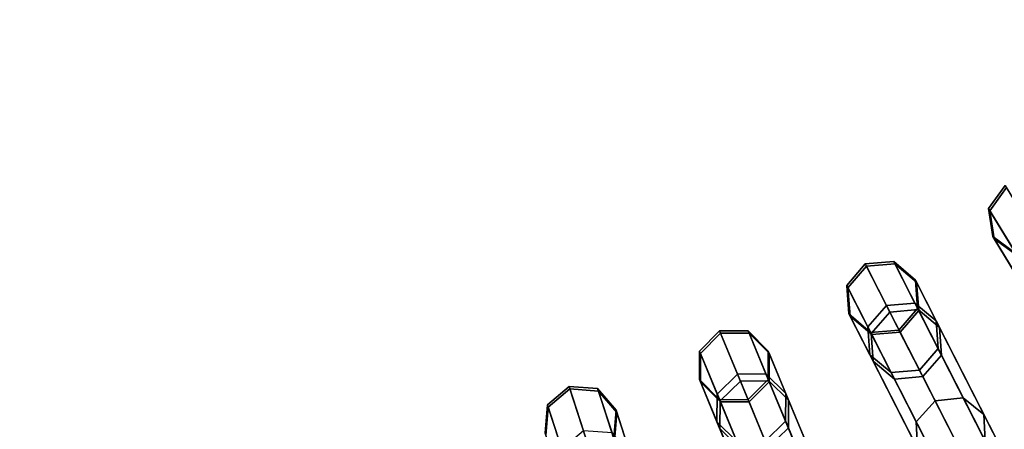
# Model space of a CAD drawing. Units: inches. Extents: x -7.9 to 7.9, y -7.9 to 7.9.
# Drawn here: x 0.1 to 1.8, y -3.3 to -2.6 of the extents above; entities that cross this region are included whole.
import ezdxf

# ---------------------------------------------------------------- set-up
doc = ezdxf.new("R2010")
doc.units = ezdxf.units.IN
doc.header["$MEASUREMENT"] = 0
doc.layers.add('AFUFU-3D-TB-FR', color=2, linetype='Continuous')
doc.layers.add('AFUFU-3D-TB-TP', color=2, linetype='Continuous')

msp = doc.modelspace()

# ---------------------------------------------------------------- linework, layer by layer
at = {"layer": 'AFUFU-3D-TB-FR'}
for points in [[(1.7889, -2.9192, 12.4212), (1.7608, -2.9579, 12.4226), (1.763, -2.9615, 12.9285), (1.7911, -2.9228, 12.9301)], [(1.8299, -2.9861, 11.9184), (1.8015, -3.0244, 11.9227), (1.7608, -2.9579, 12.4226), (1.7889, -2.9192, 12.4212)], [(1.7911, -2.9228, 12.9301), (1.763, -2.9615, 12.9285), (1.808, -3.035, 13.427), (1.8364, -2.9968, 13.4316)], [(1.7608, -2.9579, 12.4226), (1.7682, -3.005, 12.4258), (1.7703, -3.0086, 12.9245), (1.763, -2.9615, 12.9285)], [(1.8015, -3.0244, 11.9227), (1.8083, -3.0706, 11.933), (1.7682, -3.005, 12.4258), (1.7608, -2.9579, 12.4226)], [(1.763, -2.9615, 12.9285), (1.7703, -3.0086, 12.9245), (1.8148, -3.0811, 13.416), (1.808, -3.035, 13.427)], [(1.7682, -3.005, 12.4258), (1.8068, -3.033, 12.429), (1.809, -3.0365, 12.9206), (1.7703, -3.0086, 12.9245)], [(1.8083, -3.0706, 11.933), (1.8464, -3.0976, 11.9434), (1.8068, -3.033, 12.429), (1.7682, -3.005, 12.4258)], [(1.7703, -3.0086, 12.9245), (1.809, -3.0365, 12.9206), (1.8527, -3.108, 13.4049), (1.8148, -3.0811, 13.416)], [(1.5544, -3.0506, 12.4212), (1.5233, -3.0869, 12.4226), (1.5252, -3.0907, 12.9285), (1.5563, -3.0544, 12.9301)], [(1.59, -3.1205, 11.9184), (1.5587, -3.1564, 11.9227), (1.5233, -3.0869, 12.4226), (1.5544, -3.0506, 12.4212)], [(1.602, -3.0468, 12.4226), (1.5544, -3.0506, 12.4212), (1.5563, -3.0544, 12.9301), (1.6039, -3.0505, 12.9285)], [(1.6374, -3.1163, 11.9227), (1.59, -3.1205, 11.9184), (1.5544, -3.0506, 12.4212), (1.602, -3.0468, 12.4226)], [(1.6039, -3.0505, 12.9285), (1.5563, -3.0544, 12.9301), (1.5957, -3.1317, 13.4316), (1.6431, -3.1274, 13.427)], [(1.6383, -3.0778, 12.4258), (1.602, -3.0468, 12.4226), (1.6039, -3.0505, 12.9285), (1.6402, -3.0814, 12.9245)], [(1.6732, -3.1462, 11.933), (1.6374, -3.1163, 11.9227), (1.602, -3.0468, 12.4226), (1.6383, -3.0778, 12.4258)], [(1.6402, -3.0814, 12.9245), (1.6039, -3.0505, 12.9285), (1.6431, -3.1274, 13.427), (1.6788, -3.1572, 13.416)], [(1.5563, -3.0544, 12.9301), (1.5252, -3.0907, 12.9285), (1.5643, -3.1675, 13.427), (1.5957, -3.1317, 13.4316)], [(1.642, -3.1253, 12.429), (1.6383, -3.0778, 12.4258), (1.6402, -3.0814, 12.9245), (1.6439, -3.129, 12.9206)], [(1.6764, -3.1928, 11.9434), (1.6732, -3.1462, 11.933), (1.6383, -3.0778, 12.4258), (1.642, -3.1253, 12.429)], [(1.6439, -3.129, 12.9206), (1.6402, -3.0814, 12.9245), (1.6788, -3.1572, 13.416), (1.6819, -3.2036, 13.4049)], [(1.5233, -3.0869, 12.4226), (1.527, -3.1345, 12.4258), (1.5288, -3.1382, 12.9245), (1.5252, -3.0907, 12.9285)], [(1.5587, -3.1564, 11.9227), (1.5619, -3.203, 11.933), (1.527, -3.1345, 12.4258), (1.5233, -3.0869, 12.4226)], [(1.5252, -3.0907, 12.9285), (1.5288, -3.1382, 12.9245), (1.5674, -3.214, 13.416), (1.5643, -3.1675, 13.427)], [(2.8926, -5.677), (1.59, -3.1205, 11.9184), (1.6374, -3.1163, 11.9227), (2.94, -5.6728, 0.0043)], [(2.94, -5.6728, 0.0043), (1.6374, -3.1163, 11.9227), (1.6732, -3.1462, 11.933), (2.9758, -5.7028, 0.0146)], [(1.527, -3.1345, 12.4258), (1.5633, -3.1655, 12.429), (1.5651, -3.1691, 12.9206), (1.5288, -3.1382, 12.9245)], [(1.5619, -3.203, 11.933), (1.5977, -3.233, 11.9434), (1.5633, -3.1655, 12.429), (1.527, -3.1345, 12.4258)], [(2.8613, -5.7129, 0.0043), (1.5587, -3.1564, 11.9227), (1.59, -3.1205, 11.9184), (2.8926, -5.677)], [(1.5957, -3.1317, 13.4316), (1.5643, -3.1675, 13.427), (1.6397, -3.3155, 13.9049), (1.6715, -3.2805, 13.9123)], [(1.6431, -3.1274, 13.427), (1.5957, -3.1317, 13.4316), (1.6715, -3.2805, 13.9123), (1.7185, -3.2753, 13.9049)], [(1.6109, -3.1617, 12.4304), (1.642, -3.1253, 12.429), (1.6439, -3.129, 12.9206), (1.6128, -3.1653, 12.9189)], [(1.6451, -3.2287, 11.9477), (1.6764, -3.1928, 11.9434), (1.642, -3.1253, 12.429), (1.6109, -3.1617, 12.4304)], [(1.6128, -3.1653, 12.9189), (1.6439, -3.129, 12.9206), (1.6819, -3.2036, 13.4049), (1.6506, -3.2395, 13.4003)], [(1.6788, -3.1572, 13.416), (1.6431, -3.1274, 13.427), (1.7185, -3.2753, 13.9049), (1.7531, -3.303, 13.8871)], [(1.5288, -3.1382, 12.9245), (1.5651, -3.1691, 12.9206), (1.6032, -3.2438, 13.4049), (1.5674, -3.214, 13.416)], [(2.9758, -5.7028, 0.0146), (1.6732, -3.1462, 11.933), (1.6764, -3.1928, 11.9434), (2.979, -5.7493, 0.025)], [(1.3102, -3.1631, 12.4212), (1.2764, -3.1969, 12.4226), (1.278, -3.2008, 12.9285), (1.3118, -3.167, 12.9301)], [(1.3402, -3.2356, 11.9184), (1.3062, -3.2689, 11.9227), (1.2764, -3.1969, 12.4226), (1.3102, -3.1631, 12.4212)], [(1.3118, -3.167, 12.9301), (1.278, -3.2008, 12.9285), (1.311, -3.2805, 13.427), (1.345, -3.2472, 13.4316)], [(1.358, -3.1631, 12.4226), (1.3102, -3.1631, 12.4212), (1.3118, -3.167, 12.9301), (1.3596, -3.167, 12.9285)], [(1.3879, -3.2351, 11.9227), (1.3402, -3.2356, 11.9184), (1.3102, -3.1631, 12.4212), (1.358, -3.1631, 12.4226)], [(1.3596, -3.167, 12.9285), (1.3118, -3.167, 12.9301), (1.345, -3.2472, 13.4316), (1.3926, -3.2467, 13.427)], [(1.3918, -3.1968, 12.4258), (1.358, -3.1631, 12.4226), (1.3596, -3.167, 12.9285), (1.3934, -3.2006, 12.9245)], [(1.4212, -3.2678, 11.933), (1.3879, -3.2351, 11.9227), (1.358, -3.1631, 12.4226), (1.3918, -3.1968, 12.4258)], [(1.3934, -3.2006, 12.9245), (1.3596, -3.167, 12.9285), (1.3926, -3.2467, 13.427), (1.4259, -3.2792, 13.416)], [(2.8645, -5.7595, 0.0146), (1.5619, -3.203, 11.933), (1.5587, -3.1564, 11.9227), (2.8613, -5.7129, 0.0043)], [(1.5633, -3.1655, 12.429), (1.6109, -3.1617, 12.4304), (1.6128, -3.1653, 12.9189), (1.5651, -3.1691, 12.9206)], [(1.5977, -3.233, 11.9434), (1.6451, -3.2287, 11.9477), (1.6109, -3.1617, 12.4304), (1.5633, -3.1655, 12.429)], [(1.5643, -3.1675, 13.427), (1.5674, -3.214, 13.416), (1.6418, -3.3598, 13.8871), (1.6397, -3.3155, 13.9049)], [(1.5651, -3.1691, 12.9206), (1.6128, -3.1653, 12.9189), (1.6506, -3.2395, 13.4003), (1.6032, -3.2438, 13.4049)], [(1.6819, -3.2036, 13.4049), (1.6788, -3.1572, 13.416), (1.7531, -3.303, 13.8871), (1.7552, -3.3474, 13.8692)], [(1.2764, -3.1969, 12.4226), (1.2763, -3.2446, 12.4258), (1.2779, -3.2485, 12.9245), (1.278, -3.2008, 12.9285)], [(1.3062, -3.2689, 11.9227), (1.3057, -3.3157, 11.933), (1.2763, -3.2446, 12.4258), (1.2764, -3.1969, 12.4226)], [(1.278, -3.2008, 12.9285), (1.2779, -3.2485, 12.9245), (1.3104, -3.327, 13.416), (1.311, -3.2805, 13.427)], [(1.3918, -3.2445, 12.429), (1.3918, -3.1968, 12.4258), (1.3934, -3.2006, 12.9245), (1.3933, -3.2483, 12.9206)], [(1.4208, -3.3145, 11.9434), (1.4212, -3.2678, 11.933), (1.3918, -3.1968, 12.4258), (1.3918, -3.2445, 12.429)], [(1.3933, -3.2483, 12.9206), (1.3934, -3.2006, 12.9245), (1.4259, -3.2792, 13.416), (1.4254, -3.3257, 13.4049)], [(2.979, -5.7493, 0.025), (1.6764, -3.1928, 11.9434), (1.6451, -3.2287, 11.9477), (2.9477, -5.7853, 0.0293)], [(2.9003, -5.7895, 0.025), (1.5977, -3.233, 11.9434), (1.5619, -3.203, 11.933), (2.8645, -5.7595, 0.0146)], [(1.5674, -3.214, 13.416), (1.6032, -3.2438, 13.4049), (1.6764, -3.3875, 13.8692), (1.6418, -3.3598, 13.8871)], [(1.6506, -3.2395, 13.4003), (1.6819, -3.2036, 13.4049), (1.7552, -3.3474, 13.8692), (1.7234, -3.3824, 13.8618)], [(2.4382, -5.8864), (1.3402, -3.2356, 11.9184), (1.3879, -3.2351, 11.9227), (2.4859, -5.886, 0.0043)], [(2.4859, -5.886, 0.0043), (1.3879, -3.2351, 11.9227), (1.4212, -3.2678, 11.933), (2.5192, -5.9187, 0.0146)], [(2.9477, -5.7853, 0.0293), (1.6451, -3.2287, 11.9477), (1.5977, -3.233, 11.9434), (2.9003, -5.7895, 0.025)], [(1.2763, -3.2446, 12.4258), (1.3101, -3.2784, 12.429), (1.3117, -3.2821, 12.9206), (1.2779, -3.2485, 12.9245)], [(1.3057, -3.3157, 11.933), (1.3391, -3.3483, 11.9434), (1.3101, -3.2784, 12.429), (1.2763, -3.2446, 12.4258)], [(1.2779, -3.2485, 12.9245), (1.3117, -3.2821, 12.9206), (1.3437, -3.3596, 13.4049), (1.3104, -3.327, 13.416)], [(2.4042, -5.9198, 0.0043), (1.3062, -3.2689, 11.9227), (1.3402, -3.2356, 11.9184), (2.4382, -5.8864)], [(1.345, -3.2472, 13.4316), (1.311, -3.2805, 13.427), (1.3745, -3.4339, 13.9049), (1.4089, -3.4015, 13.9123)], [(1.3926, -3.2467, 13.427), (1.345, -3.2472, 13.4316), (1.4089, -3.4015, 13.9123), (1.4562, -3.4001, 13.9049)], [(1.3579, -3.2783, 12.4304), (1.3918, -3.2445, 12.429), (1.3933, -3.2483, 12.9206), (1.3595, -3.2821, 12.9189)], [(1.3867, -3.3479, 11.9477), (1.4208, -3.3145, 11.9434), (1.3918, -3.2445, 12.429), (1.3579, -3.2783, 12.4304)], [(1.3595, -3.2821, 12.9189), (1.3933, -3.2483, 12.9206), (1.4254, -3.3257, 13.4049), (1.3913, -3.359, 13.4003)], [(1.4259, -3.2792, 13.416), (1.3926, -3.2467, 13.427), (1.4562, -3.4001, 13.9049), (1.4886, -3.4304, 13.8871)], [(1.6032, -3.2438, 13.4049), (1.6506, -3.2395, 13.4003), (1.7234, -3.3824, 13.8618), (1.6764, -3.3875, 13.8692)], [(1.058, -3.2562, 12.4212), (1.0216, -3.2872, 12.4226), (1.0229, -3.2912, 12.9285), (1.0593, -3.2602, 12.9301)], [(1.0822, -3.3308, 11.9184), (1.0457, -3.3614, 11.9227), (1.0216, -3.2872, 12.4226), (1.058, -3.2562, 12.4212)], [(1.0593, -3.2602, 12.9301), (1.0229, -3.2912, 12.9285), (1.0496, -3.3732, 13.427), (1.0861, -3.3427, 13.4316)], [(1.1057, -3.2599, 12.4226), (1.058, -3.2562, 12.4212), (1.0593, -3.2602, 12.9301), (1.107, -3.2639, 12.9285)], [(1.1298, -3.334, 11.9227), (1.0822, -3.3308, 11.9184), (1.058, -3.2562, 12.4212), (1.1057, -3.2599, 12.4226)], [(1.107, -3.2639, 12.9285), (1.0593, -3.2602, 12.9301), (1.0861, -3.3427, 13.4316), (1.1336, -3.3459, 13.427)], [(1.1367, -3.2962, 12.4258), (1.1057, -3.2599, 12.4226), (1.107, -3.2639, 12.9285), (1.138, -3.3001, 12.9245)], [(1.1605, -3.3692, 11.933), (1.1298, -3.334, 11.9227), (1.1057, -3.2599, 12.4226), (1.1367, -3.2962, 12.4258)], [(1.138, -3.3001, 12.9245), (1.107, -3.2639, 12.9285), (1.1336, -3.3459, 13.427), (1.1643, -3.381, 13.416)], [(2.5192, -5.9187, 0.0146), (1.4212, -3.2678, 11.933), (1.4208, -3.3145, 11.9434), (2.5188, -5.9654, 0.025)], [(2.4038, -5.9665, 0.0146), (1.3057, -3.3157, 11.933), (1.3062, -3.2689, 11.9227), (2.4042, -5.9198, 0.0043)], [(1.3101, -3.2784, 12.429), (1.3579, -3.2783, 12.4304), (1.3595, -3.2821, 12.9189), (1.3117, -3.2821, 12.9206)], [(1.3391, -3.3483, 11.9434), (1.3867, -3.3479, 11.9477), (1.3579, -3.2783, 12.4304), (1.3101, -3.2784, 12.429)], [(1.311, -3.2805, 13.427), (1.3104, -3.327, 13.416), (1.3731, -3.4782, 13.8871), (1.3745, -3.4339, 13.9049)], [(1.3117, -3.2821, 12.9206), (1.3595, -3.2821, 12.9189), (1.3913, -3.359, 13.4003), (1.3437, -3.3596, 13.4049)], [(1.4254, -3.3257, 13.4049), (1.4259, -3.2792, 13.416), (1.4886, -3.4304, 13.8871), (1.4871, -3.4748, 13.8692)], [(1.6715, -3.2805, 13.9123), (1.6397, -3.3155, 13.9049), (1.7493, -3.5305, 14.3496), (1.7817, -3.4968, 14.3596)], [(1.7185, -3.2753, 13.9049), (1.6715, -3.2805, 13.9123), (1.7817, -3.4968, 14.3596), (1.8281, -3.4904, 14.3496)], [(1.7531, -3.303, 13.8871), (1.7185, -3.2753, 13.9049), (1.8281, -3.4904, 14.3496), (1.8612, -3.5151, 14.3254)], [(1.0216, -3.2872, 12.4226), (1.0178, -3.3348, 12.4258), (1.0191, -3.3387, 12.9245), (1.0229, -3.2912, 12.9285)], [(1.0457, -3.3614, 11.9227), (1.0416, -3.4079, 11.933), (1.0178, -3.3348, 12.4258), (1.0216, -3.2872, 12.4226)], [(1.0229, -3.2912, 12.9285), (1.0191, -3.3387, 12.9245), (1.0454, -3.4196, 13.416), (1.0496, -3.3732, 13.427)], [(1.1329, -3.3437, 12.429), (1.1367, -3.2962, 12.4258), (1.138, -3.3001, 12.9245), (1.1342, -3.3476, 12.9206)], [(1.1563, -3.4158, 11.9434), (1.1605, -3.3692, 11.933), (1.1367, -3.2962, 12.4258), (1.1329, -3.3437, 12.429)], [(1.1342, -3.3476, 12.9206), (1.138, -3.3001, 12.9245), (1.1643, -3.381, 13.416), (1.1601, -3.4273, 13.4049)], [(2.4371, -5.9992, 0.025), (1.3391, -3.3483, 11.9434), (1.3057, -3.3157, 11.933), (2.4038, -5.9665, 0.0146)], [(2.5188, -5.9654, 0.025), (1.4208, -3.3145, 11.9434), (1.3867, -3.3479, 11.9477), (2.4847, -5.9987, 0.0293)], [(1.6397, -3.3155, 13.9049), (1.6418, -3.3598, 13.8871), (1.7498, -3.5718, 14.3254), (1.7493, -3.5305, 14.3496)], [(1.7552, -3.3474, 13.8692), (1.7531, -3.303, 13.8871), (1.8612, -3.5151, 14.3254), (1.8616, -3.5563, 14.3012)], [(1.3104, -3.327, 13.416), (1.3437, -3.3596, 13.4049), (1.4055, -3.5086, 13.8692), (1.3731, -3.4782, 13.8871)], [(1.3913, -3.359, 13.4003), (1.4254, -3.3257, 13.4049), (1.4871, -3.4748, 13.8692), (1.4527, -3.5071, 13.8618)]]:
    msp.add_3dface(points, dxfattribs=at)
at = {"layer": 'AFUFU-3D-TB-TP', "invisible_edges": 6}
for points in [[(-0.8573, -7.8282, 18), (0.515, -7.8581, 18), (0, 0, 18), (-0.8573, -7.8282, 18)], [(-0.8573, -7.8282, 17.625), (0.515, -7.8581, 17.625), (0, 0, 17.625), (-0.8573, -7.8282, 17.625)], [(0.515, -7.8581, 18), (1.8718, -7.6493, 18), (0, 0, 18), (0.515, -7.8581, 18)], [(0.515, -7.8581, 17.625), (1.8718, -7.6493, 17.625), (0, 0, 17.625), (0.515, -7.8581, 17.625)], [(1.8718, -7.6493, 18), (3.1716, -7.2081, 18), (0, 0, 18), (1.8718, -7.6493, 18)], [(1.8718, -7.6493, 17.625), (3.1716, -7.2081, 17.625), (0, 0, 17.625), (1.8718, -7.6493, 17.625)], [(3.1716, -7.2081, 18), (4.3751, -6.5478, 18), (0, 0, 18), (3.1716, -7.2081, 18)], [(3.1716, -7.2081, 17.625), (4.3751, -6.5478, 17.625), (0, 0, 17.625), (3.1716, -7.2081, 17.625)], [(4.3751, -6.5478, 18), (5.4457, -5.6886, 18), (0, 0, 18), (4.3751, -6.5478, 18)], [(4.3751, -6.5478, 17.625), (5.4457, -5.6886, 17.625), (0, 0, 17.625), (4.3751, -6.5478, 17.625)], [(5.4457, -5.6886, 18), (6.3508, -4.6566, 18), (0, 0, 18), (5.4457, -5.6886, 18)], [(5.4457, -5.6886, 17.625), (6.3508, -4.6566, 17.625), (0, 0, 17.625), (5.4457, -5.6886, 17.625)], [(6.3508, -4.6566, 18), (7.0629, -3.483, 18), (0, 0, 18), (6.3508, -4.6566, 18)], [(6.3508, -4.6566, 17.625), (7.0629, -3.483, 17.625), (0, 0, 17.625), (6.3508, -4.6566, 17.625)], [(7.0629, -3.483, 18), (7.5604, -2.2037, 18), (0, 0, 18), (7.0629, -3.483, 18)], [(7.0629, -3.483, 17.625), (7.5604, -2.2037, 17.625), (0, 0, 17.625), (7.0629, -3.483, 17.625)]]:
    msp.add_3dface(points, dxfattribs=at)

doc.saveas('drawing.dxf')
